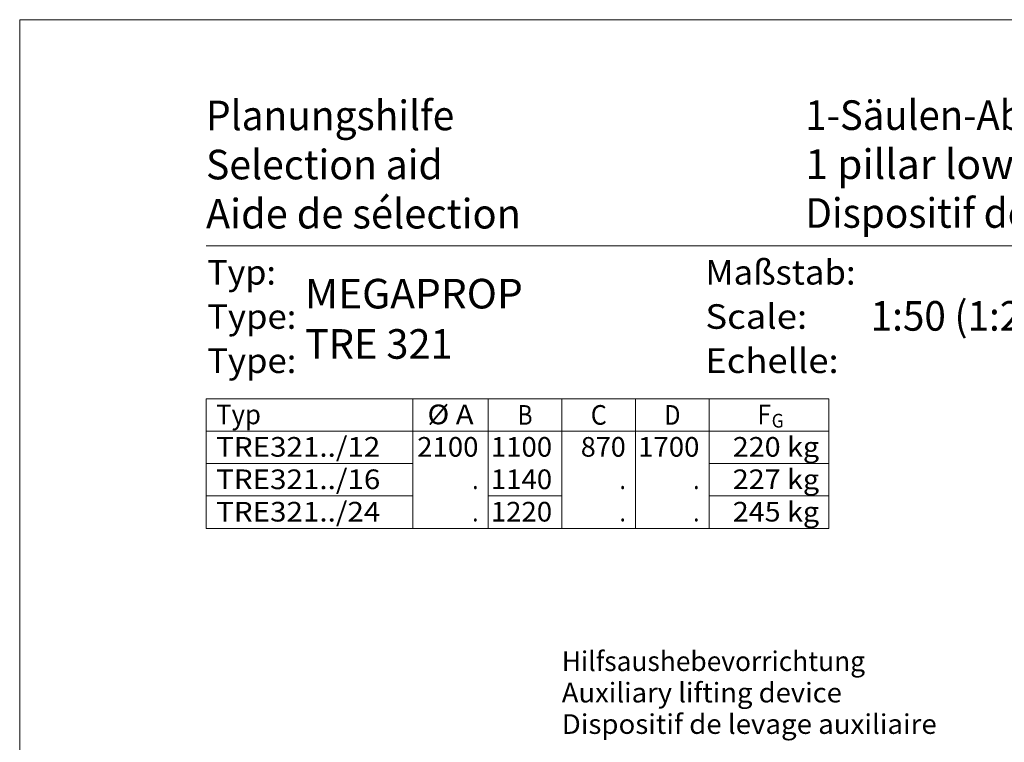
# Model space of a CAD drawing. Units: millimetres. Extents: x 0 to 210, y 0 to 297.
# Drawn here: x 0 to 100, y 223 to 297 of the extents above; entities that cross this region are included whole.
import ezdxf
from ezdxf.enums import TextEntityAlignment as Align

# ---------------------------------------------------------------- set-up
doc = ezdxf.new("R2010")
doc.units = ezdxf.units.MM
doc.header["$LTSCALE"] = 5
doc.linetypes.add('AUSGEZOGEN', pattern=[0])
doc.layers.add('Text', color=7, linetype='Continuous')
doc.layers.add('Zeichnungsrahmen', color=7, linetype='Continuous')
doc.styles.add('Arial', font='arial.ttf')

# ---------------------------------------------------------------- blocks, each defined once
blk = doc.blocks.new('Sprache_nNn00')
at = {"layer": 'Zeichnungsrahmen', "color": 136, "linetype": 'AUSGEZOGEN', "lineweight": 18, "true_color": 0x008080, "style": 'Arial'}
for s, height, width, p, p2 in [('Aide de sélection', 3.0125, 1.001642, (18.97, 275.75), (51.04, 275.75)), ('Echelle:', 2.5, 1.092649, (69.82, 261.04), (83.39, 261.04)), ('Type:', 2.5, 1.039817, (19.09, 261.04), (28.17, 261.04))]:
    blk.add_text(s, height=height, dxfattribs=dict(at, width=width)).set_placement(p, p2, align=Align.FIT)
at = {"layer": 'Zeichnungsrahmen', "color": 7, "linetype": 'AUSGEZOGEN', "lineweight": 18, "style": 'Arial', "width": 0.978889}
blk.add_text('Dispositif de descente à 1 pilier', height=3.0125, dxfattribs=at).set_placement((80, 275.82), (136.96, 275.82), align=Align.FIT)
at = {"layer": 'Zeichnungsrahmen', "color": 96, "linetype": 'AUSGEZOGEN', "lineweight": 18, "true_color": 0x008000, "style": 'Arial', "width": 1.060732}
blk.add_text('Dispositif de levage auxiliaire', height=2, dxfattribs=at).set_placement((55.2, 224.31), (93.38, 224.31), align=Align.FIT)
blk = doc.blocks.new('Planungshilfe_DE-EN-FR_nNn02')
at = {"layer": 'Zeichnungsrahmen', "color": 96, "linetype": 'AUSGEZOGEN', "lineweight": 18, "true_color": 0x008000}
for p, q in [((210, 297), (0, 297)), ((0, 297), (0, 0))]:
    blk.add_line(p, q, dxfattribs=at)
at = {"layer": 'Zeichnungsrahmen', "color": 136, "linetype": 'AUSGEZOGEN', "lineweight": 18, "true_color": 0x008080}
blk.add_line((201, 274), (19, 274), dxfattribs=at)
at = {"layer": 'Zeichnungsrahmen', "color": 136, "linetype": 'AUSGEZOGEN', "lineweight": 18, "true_color": 0x008080, "style": 'Arial'}
for s, height, width, p, p2 in [('Planungshilfe', 3.0125, 1.001602, (18.97, 285.75), (44.25, 285.75)), ('Selection aid', 3.0125, 1.001548, (18.97, 280.75), (43.08, 280.75)), ('Maßstab:', 2.5, 1.051908, (69.82, 270.04), (85.12, 270.04)), ('Typ:', 2.5, 1.031308, (19.09, 270.04), (26.09, 270.04)), ('Type:', 2.5, 1.039817, (19.09, 265.54), (28.17, 265.54)), ('Scale:', 2.5, 1.068574, (69.82, 265.54), (80.19, 265.54))]:
    blk.add_text(s, height=height, dxfattribs=dict(at, width=width)).set_placement(p, p2, align=Align.FIT)
at = {"layer": 'Zeichnungsrahmen', "color": 7, "linetype": 'AUSGEZOGEN', "lineweight": 18, "style": 'Arial'}
for s, height, width, p, p2 in [('1-Säulen-Absenkvorrichtung', 3.0125, 0.980846, (80, 285.78), (132.03, 285.78)), ('1 pillar lowering device                    AVMS', 3.0125, 0.952109, (80, 280.79), (154.1, 280.79)), ('MEGAPROP', 3.013, 0.912498, (29.05, 267.61), (51.23, 267.61)), ('1:50 (1:25)', 3.0125, 0.926773, (86.66, 265.35), (105.5, 265.35)), ('TRE 321', 3.013, 0.90591, (29.05, 262.49), (44.08, 262.49))]:
    blk.add_text(s, height=height, dxfattribs=dict(at, width=width)).set_placement(p, p2, align=Align.FIT)
blk = doc.blocks.new('Plh170_nNn01')
at = {"layer": 'Text', "color": 96, "linetype": 'AUSGEZOGEN', "lineweight": 18, "true_color": 0x008000}
for p, q in [((19, 258.42353), (82.40842, 258.42353)), ((19, 258.42353), (19, 245.22353)), ((40.03038, 258.42353), (40.03038, 245.22353)), ((47.71641, 245.22353), (47.71641, 258.42353)), ((55.21641, 258.42353), (55.21641, 245.22353)), ((62.71641, 258.42353), (62.71641, 245.22353)), ((70.21641, 245.22353), (70.21641, 258.42353)), ((82.40842, 258.42353), (82.40842, 245.22353)), ((19, 255.12353), (82.40842, 255.12353)), ((19, 251.82353), (40.03038, 251.82353)), ((70.21641, 251.82353), (82.40842, 251.82353)), ((19, 248.52353), (40.03038, 248.52353)), ((47.71641, 248.52353), (55.21641, 248.52353)), ((70.21641, 248.52353), (82.40842, 248.52353)), ((19, 245.22353), (82.40842, 245.22353))]:
    blk.add_line(p, q, dxfattribs=at)
blk.add_blockref('Planungshilfe_DE-EN-FR_nNn02', (0, 0))
at = {"layer": 'Text', "color": 96, "linetype": 'AUSGEZOGEN', "lineweight": 18, "true_color": 0x008000, "style": 'Arial'}
for s, height, width, p, p2 in [('Typ', 2, 0.981951, (20, 255.82353), (24.57, 255.82353)), ('%%c A', 2, 0.977131, (41.52339, 255.82353), (46.22339, 255.82353)), ('B', 2, 0.810956, (50.71141, 255.77353), (52.22141, 255.77353)), ('C', 2, 0.813492, (58.14641, 255.77353), (59.78641, 255.77353)), ('D', 2, 0.813492, (65.64641, 255.77353), (67.28641, 255.77353)), ('F', 2, 0.80891, (75.12241, 255.82353), (76.50241, 255.82353)), ('G', 1.4, 0.810313, (76.57578, 255.48443), (77.80778, 255.48443)), ('TRE321../12', 2, 1.066871, (20, 252.52353), (36.72, 252.52353)), ('220 kg', 2, 1.050119, (72.60842, 252.52353), (81.40842, 252.52353)), ('2100', 2, 1.005155, (40.47641, 252.52353), (46.71641, 252.52353)), ('1100', 2, 1.005155, (47.97641, 252.52353), (54.21641, 252.52353)), ('870', 2, 0.983677, (57.13641, 252.52353), (61.71641, 252.52353)), ('1700', 2, 1.005155, (62.97641, 252.52353), (69.21641, 252.52353)), ('TRE321../16', 2, 1.066871, (20, 249.22353), (36.72, 249.22353)), ('1140', 2, 1.005155, (47.97641, 249.22353), (54.21641, 249.22353)), ('227 kg', 2, 1.050119, (72.60842, 249.22353), (81.40842, 249.22353)), ('.', 2, 0.811856, (46.08641, 249.22353), (46.71641, 249.22353)), ('.', 2, 0.811856, (61.08641, 249.22353), (61.71641, 249.22353)), ('.', 2, 0.811856, (68.58641, 249.22353), (69.21641, 249.22353)), ('TRE321../24', 2, 1.066871, (20, 245.92353), (36.72, 245.92353)), ('1220', 2, 1.005155, (47.97641, 245.92353), (54.21641, 245.92353)), ('245 kg', 2, 1.050119, (72.60842, 245.92353), (81.40842, 245.92353)), ('.', 2, 0.811856, (46.08641, 245.92353), (46.71641, 245.92353)), ('.', 2, 0.811856, (61.08641, 245.92353), (61.71641, 245.92353)), ('.', 2, 0.811856, (68.58641, 245.92353), (69.21641, 245.92353)), ('Hilfsaushebevorrichtung', 2, 1.031258, (55.20141, 230.70946), (86.08141, 230.70946)), ('Auxiliary lifting device', 2, 1.068805, (55.20141, 227.50946), (83.72141, 227.50946))]:
    blk.add_text(s, height=height, dxfattribs=dict(at, width=width)).set_placement(p, p2, align=Align.FIT)

msp = doc.modelspace()

# ---------------------------------------------------------------- block references
msp.add_blockref('Sprache_nNn00', (0, 0))

# ---------------------------------------------------------------- next in the draw order: block references
msp.add_blockref('Plh170_nNn01', (0, 0))

doc.saveas('drawing.dxf')
